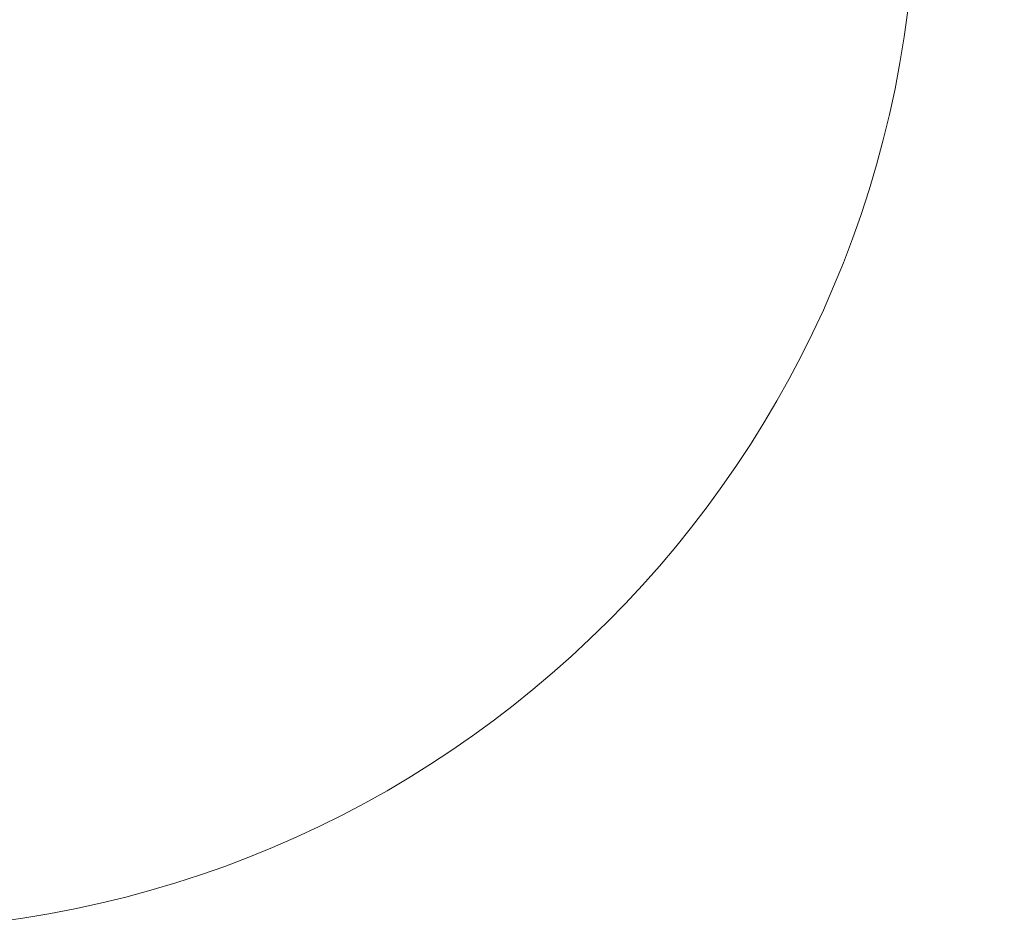
# Model space of a CAD drawing. Units: inches. Extents: x -3395 to -1590, y 10942 to 11849.
# Drawn here: x -2558 to -2524, y 11049 to 11080 of the extents above; entities that cross this region are included whole.
import ezdxf

# ---------------------------------------------------------------- set-up
doc = ezdxf.new("R2010")
doc.units = ezdxf.units.IN
doc.header["$MEASUREMENT"] = 0
for name, color, linetype, lineweight in [('0-1', 7, 'Continuous', 5), ('0-2', 7, 'Continuous', 9), ('A-DOOR-1', 7, 'Continuous', 9), ('A-DOOR-FRAM-1', 7, 'Continuous', 9)]:
    doc.layers.add(name, color=color, linetype=linetype, lineweight=lineweight)

# ---------------------------------------------------------------- blocks, each defined once
blk = doc.blocks.new('OD_SINGLE - SINGLE - LITE - MUNTINS - 3-0 x 6-8-4368618-CAD_FLOOR PLAN -  1ST')
at = {"layer": 'A-DOOR-1'}
for p, q in [((16, 3.5625), (16, 39.5625)), ((18, 39.5625), (16, 39.5625)), ((18, 3.5625), (18, 39.5625)), ((-18, 3.5625), (-18.5, 3.5625)), ((-18, -3.5625), (-18, 3.5625)), ((18, 3.5625), (16, 3.5625)), ((18.5, 3.5625), (18, 3.5625)), ((18, 3.5625), (18, -3.5625)), ((-18.5, -3.5625), (-18, -3.5625)), ((18, -3.5625), (18.5, -3.5625))]:
    blk.add_line(p, q, dxfattribs=at)
blk.add_arc((18, 3.5625), 36, 90, 180, dxfattribs=at)
at = {"layer": 'A-DOOR-FRAM-1'}
for p, q in [((-21, -3.5625), (-21, -4.0625)), ((-18, -3.5625), (-18.5, -3.5625)), ((-18, -4.0625), (-18, -3.5625)), ((18.5, -3.5625), (18, -3.5625)), ((18, -3.5625), (18, -4.0625)), ((21, -4.0625), (21, -3.5625)), ((-21, -4.0625), (-18, -4.0625)), ((18, -4.0625), (21, -4.0625))]:
    blk.add_line(p, q, dxfattribs=at)
blk = doc.blocks.new('101_W_33rd_St_Shell_rvt-1-CAD_FLOOR PLAN -  1ST')
at = {"layer": '0-2', "rotation": 180}
blk.add_blockref('OD_SINGLE - SINGLE - LITE - MUNTINS - 3-0 x 6-8-4368618-CAD_FLOOR PLAN -  1ST', (-2545.483, 11088.906), dxfattribs=at)

msp = doc.modelspace()

# ---------------------------------------------------------------- block references
at = {"layer": '0-1'}
msp.add_blockref('101_W_33rd_St_Shell_rvt-1-CAD_FLOOR PLAN -  1ST', (0, 0), dxfattribs=at)

doc.saveas('drawing.dxf')
